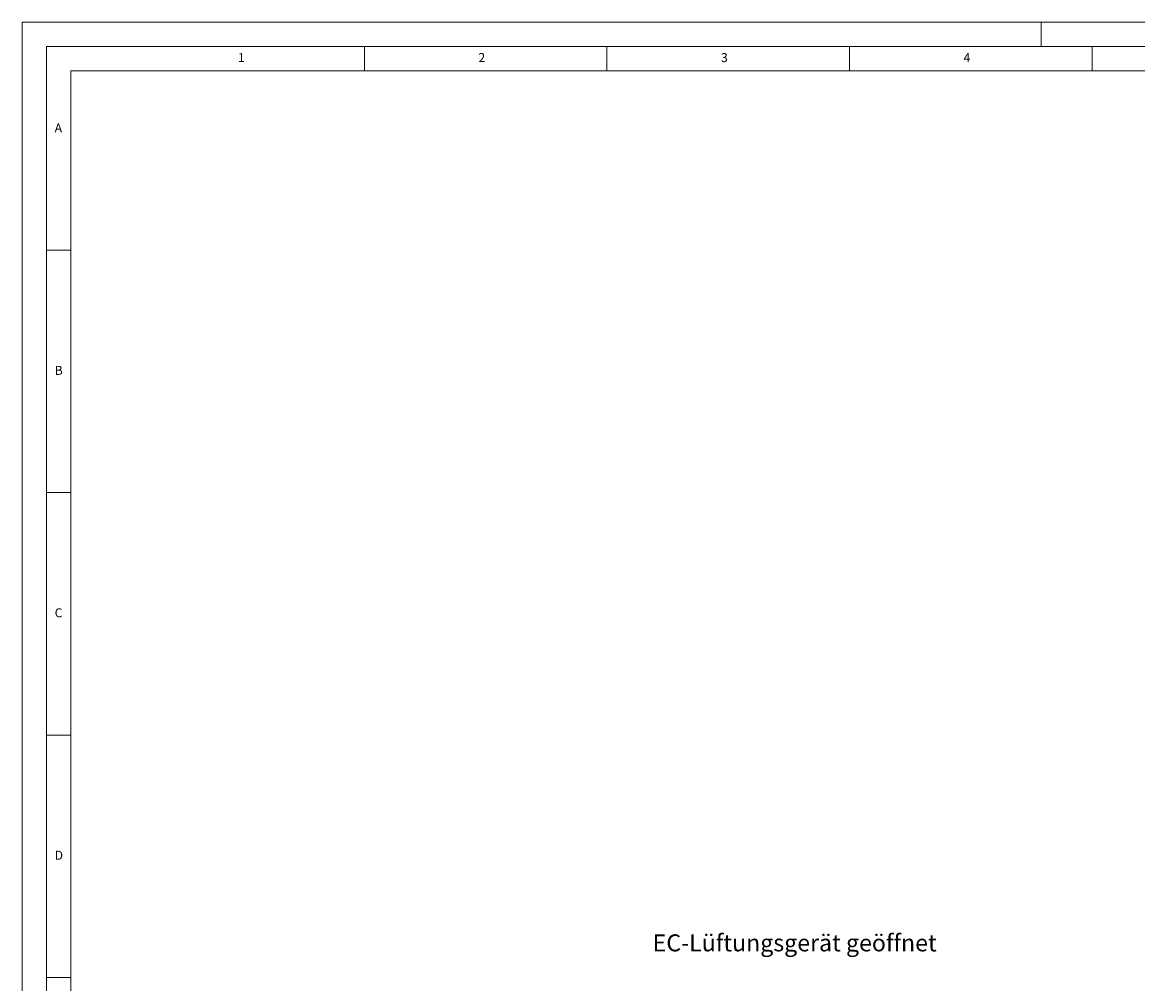
# Model space of a CAD drawing. Units: millimetres. Extents: x 0 to 841, y 0 to 594.
# Drawn here: x 0 to 230, y 396 to 594 of the extents above; entities that cross this region are included whole.
import ezdxf

# ---------------------------------------------------------------- set-up
doc = ezdxf.new("R2010")
doc.units = ezdxf.units.MM
doc.styles.add('SLDTEXTSTYLE0', font='GOTHIC.TTF', dxfattribs={"width": 0.913})

msp = doc.modelspace()

# ---------------------------------------------------------------- linework, layer by layer
at = {"color": 7, "linetype": 'Continuous', "lineweight": 0}
for p, q in [((-0.000014, 594.000023), (840.999986, 594.000023)), ((-0.000014, 594.000023), (-0.000014, 0.000023)), ((209.999986, 594.000023), (209.999986, 589)), ((836, 589), (5, 589)), ((5, 589), (5, 5)), ((70.5, 584), (70.5, 589)), ((120.5, 589), (120.5, 584)), ((170.5, 584), (170.5, 589)), ((220.5, 589), (220.5, 584)), ((831, 584), (10, 584)), ((10, 584), (10, 10)), ((10, 547), (5, 547)), ((5, 497), (10, 497)), ((10, 447), (5, 447)), ((5, 397), (10, 397))]:
    msp.add_line(p, q, dxfattribs=at)

# ---------------------------------------------------------------- texts
at = {"color": 7, "linetype": 'Continuous', "lineweight": 0, "char_height": 1.852083, "attachment_point": 1, "style": 'SLDTEXTSTYLE0'}
for s, insert in [('1', (44.427083, 587.646318)), ('2', (94.010417, 587.646318)), ('3', (144.010417, 587.646318)), ('4', (194.010417, 587.646318)), ('A', (6.666667, 573.146311)), ('B', (6.666667, 523.146311)), ('C', (6.666667, 473.146311)), ('D', (6.666667, 423.146311))]:
    msp.add_mtext(s, dxfattribs=dict(at, insert=insert))
at = {"color": 7, "linetype": 'Continuous', "lineweight": 0, "true_color": 0xffffff, "insert": (129.930727, 405.90159), "char_height": 3.5, "attachment_point": 1, "style": 'SLDTEXTSTYLE0'}
msp.add_mtext('EC-Lüftungsgerät geöffnet', dxfattribs=at)

doc.saveas('drawing.dxf')
